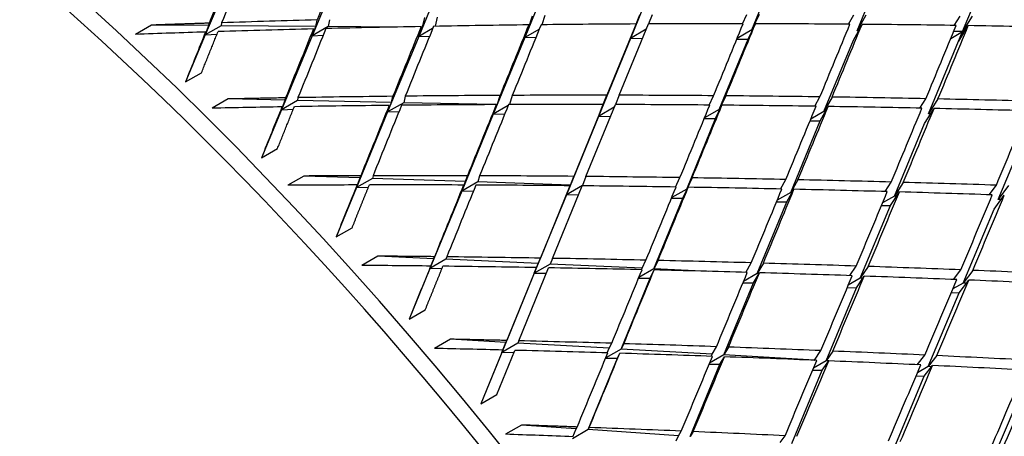
# Model space of a CAD drawing. Units: millimetres. Extents: x 0 to 744, y 0 to 1164.
# Drawn here: x 218 to 226, y 269 to 273 of the extents above; entities that cross this region are included whole.
import ezdxf
from ezdxf import colors
from ezdxf.entities.mleader import LeaderData, LeaderLine
from ezdxf.math import Vec2, Vec3

# ---------------------------------------------------------------- set-up
doc = ezdxf.new("R2010")
doc.units = ezdxf.units.MM
doc.layers.add('DV7_Défaut', color=7, linetype='Continuous')
doc.layers.add('Défaut', color=7, linetype='Continuous')

# ---------------------------------------------------------------- blocks, each defined once
blk = doc.blocks.new('_DOT')
at = {"color": 0}
blk.add_line((0, 0), (-1, 0), dxfattribs=at)
at = {"color": 0, "const_width": 0.333}
blk.add_lwpolyline([(-0.1665, 0, 1), (0.1665, 0, 1)], format="xyb", close=True, dxfattribs=at)
blk = doc.blocks.new('SE6')
at = {"layer": 'DV7_Défaut', "color": 7, "linetype": 'Continuous'}
for p, q in [((224.992, 272.6358), (225.2855, 273.3495)), ((225.9217, 272.6283), (226.2227, 273.3549)), ((219.5073, 273.2354), (219.2391, 272.5993)), ((220.4531, 273.2408), (220.183, 272.5917)), ((221.3951, 273.2463), (221.1222, 272.5842)), ((222.3342, 273.2517), (222.0576, 272.5766)), ((223.2714, 273.2571), (222.9902, 272.5691)), ((224.0623, 272.6433), (224.316, 273.2631)), ((221.1553, 272.6667), (221.1767, 272.753)), ((221.2858, 272.7551), (221.2661, 272.6756)), ((222.091, 272.6591), (222.1264, 272.7683)), ((222.2351, 272.7696), (222.2091, 272.6893)), ((223.0239, 272.6516), (223.074, 272.7773)), ((223.1823, 272.7779), (223.1499, 272.6968)), ((223.9803, 272.6982), (224.0191, 272.7799)), ((224.127, 272.7798), (224.0623, 272.6433)), ((224.9159, 272.6939), (224.9612, 272.7763)), ((225.0687, 272.7754), (224.992, 272.6358)), ((225.848, 272.6833), (225.8998, 272.7663)), ((226.0069, 272.7647), (225.9217, 272.6283)), ((218.7646, 272.6859), (218.6232, 272.6043)), ((219.2711, 272.6818), (218.7646, 272.6859)), ((219.2391, 272.5993), (219.2711, 272.6818)), ((219.3805, 272.681), (219.2391, 272.5993)), ((219.2711, 272.6818), (219.2732, 272.7034)), ((219.3831, 272.7069), (219.3805, 272.681)), ((220.2156, 272.6742), (219.3805, 272.681)), ((220.183, 272.5917), (220.2156, 272.6742)), ((220.3245, 272.6734), (220.183, 272.5917)), ((220.2156, 272.6742), (220.2255, 272.7313)), ((220.335, 272.7342), (220.3245, 272.6734)), ((220.9033, 272.6687), (220.3245, 272.6734)), ((221.1444, 272.6734), (221.1222, 272.5842)), ((221.1222, 272.5842), (221.1553, 272.6667)), ((221.1553, 272.6667), (221.1428, 272.6668)), ((222.0937, 272.688), (222.0576, 272.5766)), ((223.0409, 272.6963), (222.7836, 272.0668)), ((222.8916, 272.0666), (223.1492, 272.6968)), ((223.0409, 272.6963), (222.9902, 272.5691)), ((224.0291, 272.5622), (224.0935, 272.698)), ((224.9581, 272.5533), (225.0348, 272.6929)), ((225.8879, 272.5458), (225.9726, 272.6814)), ((219.2391, 272.5993), (219.0641, 272.1843)), ((219.2416, 272.6253), (219.2391, 272.5993)), ((219.2391, 272.5993), (219.3426, 272.6067)), ((220.183, 272.5917), (219.9116, 271.9393)), ((220.1936, 272.6525), (220.183, 272.5917)), ((220.183, 272.5917), (220.2796, 272.5973)), ((221.1222, 272.5842), (220.8482, 271.9194)), ((221.2453, 272.6552), (221.1222, 272.5842)), ((221.1222, 272.5842), (221.2182, 272.5885)), ((222.0576, 272.5766), (221.7801, 271.8995)), ((222.0576, 272.5766), (222.091, 272.6591)), ((222.1869, 272.6513), (222.0576, 272.5766)), ((222.0576, 272.5766), (222.1578, 272.5798)), ((222.091, 272.6591), (222.0843, 272.6592)), ((222.9902, 272.5691), (223.0239, 272.6516)), ((223.13, 272.6499), (222.9902, 272.5691)), ((223.0239, 272.6516), (223.0231, 272.6516)), ((224.0623, 272.6433), (223.9323, 272.5683)), ((224.0675, 272.6432), (224.0623, 272.6433)), ((225.0034, 272.6357), (224.992, 272.6358)), ((225.6211, 271.9025), (225.9217, 272.6283)), ((225.8183, 272.5686), (225.9217, 272.6283)), ((225.9217, 272.6283), (225.8432, 272.629)), ((225.9217, 272.6283), (225.8436, 272.63)), ((225.9217, 272.6283), (225.8879, 272.5458)), ((225.9393, 272.6282), (225.9217, 272.6283)), ((222.9902, 272.5691), (222.7083, 271.8798)), ((222.9902, 272.5691), (223.0978, 272.5711)), ((223.7751, 271.9418), (224.0291, 272.5622)), ((223.9296, 272.5617), (224.0291, 272.5622)), ((224.6985, 271.9221), (224.9581, 272.5533)), ((219.0641, 272.1843), (219.2055, 272.2659)), ((220.8816, 272.0033), (220.8946, 272.0574)), ((221.0034, 272.0585), (220.9897, 272.001)), ((221.814, 271.9835), (221.8401, 272.065)), ((221.9485, 272.0655), (221.9226, 271.9843)), ((222.7426, 271.9637), (222.7836, 272.0668)), ((222.8916, 272.0666), (222.859, 271.9847)), ((223.6854, 271.98), (223.7248, 272.0625)), ((223.8324, 272.0616), (223.7751, 271.9418)), ((219.4419, 272.034), (219.3005, 271.9523)), ((219.9444, 272.0233), (219.4419, 272.034)), ((219.9116, 271.9393), (219.9444, 272.0233)), ((220.053, 272.021), (219.9116, 271.9393)), ((219.9444, 272.0233), (219.9477, 272.0437)), ((220.057, 272.0456), (220.053, 272.021)), ((220.8816, 272.0033), (220.053, 272.021)), ((220.8482, 271.9194), (220.8816, 272.0033)), ((220.9897, 272.001), (220.8482, 271.9194)), ((220.862, 271.9769), (220.8482, 271.9194)), ((221.7968, 271.9839), (220.9897, 272.001)), ((221.8071, 271.9839), (221.7801, 271.8995)), ((221.7801, 271.8995), (221.814, 271.9835)), ((221.9119, 271.9756), (221.7801, 271.8995)), ((221.814, 271.9835), (221.807, 271.9836)), ((222.7502, 271.9849), (222.4909, 271.3503)), ((222.5985, 271.3493), (222.8581, 271.9847)), ((222.7502, 271.9849), (222.7083, 271.8798)), ((223.7418, 271.8606), (223.7985, 271.979)), ((224.6169, 271.9693), (224.6632, 272.0523)), ((224.7703, 272.0507), (224.6985, 271.9221)), ((225.5449, 271.9526), (225.5982, 272.0361)), ((225.7049, 272.0339), (225.6211, 271.9025)), ((219.9116, 271.9393), (219.7345, 271.5136)), ((219.9155, 271.9639), (219.9116, 271.9393)), ((219.9116, 271.9393), (220.0165, 271.945)), ((220.8482, 271.9194), (220.5729, 271.2512)), ((220.8482, 271.9194), (220.9488, 271.9236)), ((221.7801, 271.8995), (221.5016, 271.2197)), ((221.7801, 271.8995), (221.8822, 271.9025)), ((222.7083, 271.8798), (222.7426, 271.9637)), ((222.8483, 271.9606), (222.7083, 271.8798)), ((222.7083, 271.8798), (222.816, 271.8816)), ((222.7426, 271.9637), (222.7418, 271.9637)), ((223.7751, 271.9418), (223.6442, 271.8662)), ((223.7806, 271.9416), (223.7751, 271.9418)), ((224.6985, 271.9221), (224.5816, 271.8546)), ((224.6646, 271.8396), (224.7359, 271.9675)), ((224.7105, 271.9219), (224.6985, 271.9221)), ((225.5863, 271.8186), (225.6701, 271.9499)), ((225.6396, 271.9021), (225.6211, 271.9025)), ((226.2352, 271.1456), (226.5436, 271.8829)), ((222.7083, 271.8798), (222.4256, 271.1884)), ((223.4873, 271.2388), (223.7418, 271.8606)), ((223.6417, 271.8601), (223.7418, 271.8606)), ((224.4048, 271.2077), (224.6646, 271.8396)), ((224.5757, 271.8403), (224.6646, 271.8396)), ((225.3204, 271.1766), (225.5863, 271.8186)), ((219.7345, 271.5136), (219.8759, 271.5953)), ((220.1083, 271.3534), (219.9669, 271.2718)), ((220.6066, 271.3365), (220.1083, 271.3534)), ((220.5729, 271.2512), (220.6066, 271.3365)), ((220.7143, 271.3329), (220.5729, 271.2512)), ((220.5782, 271.2744), (220.5729, 271.2512)), ((220.6066, 271.3365), (220.611, 271.3558)), ((220.7196, 271.3561), (220.7143, 271.3329)), ((221.5359, 271.305), (220.7143, 271.3329)), ((221.5016, 271.2197), (221.5359, 271.305)), ((221.643, 271.3014), (221.5016, 271.2197)), ((221.5185, 271.2738), (221.5016, 271.2197)), ((221.5359, 271.305), (221.5518, 271.3558)), ((221.66, 271.3555), (221.643, 271.3014)), ((222.4604, 271.2736), (221.643, 271.3014)), ((222.4256, 271.1884), (222.4604, 271.2736)), ((222.4604, 271.2736), (222.4909, 271.3503)), ((222.5985, 271.3493), (222.567, 271.27)), ((223.3876, 271.2559), (223.4277, 271.3391)), ((223.5349, 271.3375), (223.4873, 271.2388)), ((224.3144, 271.2387), (224.3618, 271.3224)), ((224.4685, 271.3201), (224.4048, 271.2077)), ((225.2379, 271.216), (225.2928, 271.3)), ((225.399, 271.2971), (225.3204, 271.1766)), ((220.5729, 271.2512), (220.3932, 270.8153)), ((220.5729, 271.2512), (220.679, 271.2553)), ((221.5016, 271.2197), (221.2216, 270.5365)), ((221.5016, 271.2197), (221.606, 271.2225)), ((222.4256, 271.1884), (222.1417, 270.4942)), ((222.4571, 271.2676), (222.1959, 270.6282)), ((222.3032, 270.6264), (222.5647, 271.2666)), ((222.567, 271.27), (222.4256, 271.1884)), ((222.4571, 271.2676), (222.4256, 271.1884)), ((222.4256, 271.1884), (222.5334, 271.1899)), ((222.7179, 271.2649), (222.567, 271.27)), ((223.4873, 271.2388), (223.3551, 271.1625)), ((223.454, 271.1574), (223.5006, 271.2541)), ((223.4931, 271.2386), (223.4873, 271.2388)), ((224.4048, 271.2077), (224.286, 271.1391)), ((224.3708, 271.125), (224.4338, 271.2361)), ((224.4174, 271.2073), (224.4048, 271.2077)), ((225.2857, 271.0927), (225.3638, 271.2124)), ((226.1578, 271.1877), (226.22, 271.272)), ((226.3258, 271.2685), (226.2352, 271.1456)), ((223.1986, 270.5337), (223.454, 271.1574)), ((223.3529, 271.1572), (223.454, 271.1574)), ((224.1104, 270.4918), (224.3708, 271.125)), ((224.2806, 271.1259), (224.3708, 271.125)), ((225.3204, 271.1766), (225.2165, 271.1166)), ((225.34, 271.176), (225.3204, 271.1766)), ((226.1995, 271.0604), (226.2901, 271.1832)), ((226.2617, 271.1447), (226.2352, 271.1456)), ((225.0195, 270.4501), (225.2857, 271.0927)), ((225.2072, 271.0944), (225.2857, 271.0927)), ((225.9267, 270.4084), (226.1995, 271.0604)), ((220.3932, 270.8153), (220.5346, 270.8969)), ((220.7626, 270.6457), (220.6212, 270.5641)), ((221.2563, 270.623), (220.7626, 270.6457)), ((221.2216, 270.5365), (221.2563, 270.623)), ((221.363, 270.6181), (221.2216, 270.5365)), ((221.2563, 270.623), (221.2618, 270.641)), ((221.3697, 270.6398), (221.363, 270.6181)), ((222.177, 270.5807), (221.363, 270.6181)), ((222.1417, 270.4942), (222.177, 270.5807)), ((222.177, 270.5807), (222.1959, 270.6282)), ((222.3032, 270.6264), (222.2831, 270.5758)), ((223.093, 270.5386), (223.1279, 270.6101)), ((223.2347, 270.6077), (223.1986, 270.5337)), ((224.0086, 270.5026), (224.0573, 270.5868)), ((224.1636, 270.5838), (224.1104, 270.4918)), ((221.2216, 270.5365), (221.0389, 270.0906)), ((221.2282, 270.5581), (221.2216, 270.5365)), ((221.2216, 270.5365), (221.3288, 270.5388)), ((222.1417, 270.4942), (221.8564, 269.7964)), ((222.1618, 270.5447), (221.8988, 269.9009)), ((222.0058, 269.8982), (222.2691, 270.5429)), ((222.2831, 270.5758), (222.1417, 270.4942)), ((222.1618, 270.5447), (222.1417, 270.4942)), ((222.1417, 270.4942), (222.2497, 270.4953)), ((223.093, 270.5386), (222.2831, 270.5758)), ((223.1986, 270.5337), (223.0646, 270.4563)), ((223.0879, 270.5262), (223.093, 270.5386)), ((223.1652, 270.4521), (223.2001, 270.5236)), ((223.6814, 270.5116), (223.1986, 270.5337)), ((224.1104, 270.4918), (223.9888, 270.4216)), ((224.0763, 270.4089), (224.1285, 270.4991)), ((224.1239, 270.4912), (224.1104, 270.4918)), ((224.9271, 270.4738), (224.9837, 270.5583)), ((225.0895, 270.5547), (225.0195, 270.4501)), ((225.8421, 270.4398), (225.9066, 270.5246)), ((226.0119, 270.5204), (225.9267, 270.4084)), ((222.9088, 269.8258), (223.1652, 270.4521)), ((223.0628, 270.4521), (223.1652, 270.4521)), ((223.8152, 269.7738), (224.0763, 270.4089)), ((223.984, 270.41), (224.0763, 270.4089)), ((225.0195, 270.4501), (224.9127, 270.3884)), ((224.9846, 270.366), (225.0539, 270.4694)), ((225.0403, 270.4491), (225.0195, 270.4501)), ((225.9267, 270.4084), (225.8356, 270.3558)), ((225.891, 270.3231), (225.9758, 270.4345)), ((225.9549, 270.4071), (225.9267, 270.4084)), ((224.7179, 269.722), (224.9846, 270.366)), ((224.9041, 270.3678), (224.9846, 270.366)), ((225.6179, 269.6704), (225.891, 270.3231)), ((225.8228, 270.3254), (225.891, 270.3231)), ((221.0389, 270.0906), (221.1803, 270.1723)), ((221.4034, 269.9122), (221.262, 269.8305)), ((221.8922, 269.8841), (221.4034, 269.9122)), ((221.8564, 269.7964), (221.8922, 269.8841)), ((221.8922, 269.8841), (221.8988, 269.9009)), ((222.0058, 269.8982), (221.9978, 269.8781)), ((221.8644, 269.8166), (221.6703, 269.3412)), ((221.8564, 269.7964), (221.6703, 269.3412)), ((221.8117, 269.4228), (221.9714, 269.8139)), ((221.9978, 269.8781), (221.8564, 269.7964)), ((221.8644, 269.8166), (221.8564, 269.7964)), ((221.8564, 269.7964), (221.9646, 269.7972)), ((222.8038, 269.8318), (221.9978, 269.8781)), ((222.9088, 269.8258), (222.7724, 269.747)), ((222.7869, 269.7912), (222.8038, 269.8318)), ((222.8038, 269.8318), (222.8255, 269.8759)), ((222.9319, 269.8727), (222.9088, 269.8258)), ((223.7106, 269.7798), (222.9088, 269.8258)), ((223.7106, 269.7798), (223.7497, 269.8461)), ((223.8557, 269.8423), (223.8152, 269.7738)), ((224.6137, 269.728), (224.6711, 269.8114)), ((224.7765, 269.8071), (224.7179, 269.722)), ((222.6175, 269.1143), (222.8752, 269.7438)), ((222.7712, 269.7441), (222.8752, 269.7438)), ((222.8752, 269.7438), (222.8969, 269.7878)), ((223.8152, 269.7738), (223.6895, 269.7013)), ((223.7027, 269.7611), (223.7106, 269.7798)), ((223.781, 269.6906), (223.8201, 269.7569)), ((224.6137, 269.728), (223.8152, 269.7738)), ((224.7179, 269.722), (224.6067, 269.6578)), ((224.613, 269.7264), (224.6137, 269.728)), ((224.683, 269.6377), (224.7404, 269.7211)), ((224.7402, 269.7207), (224.7179, 269.722)), ((225.5222, 269.6868), (225.5892, 269.7719)), ((225.694, 269.767), (225.6179, 269.6704)), ((223.5187, 269.0529), (223.781, 269.6906)), ((223.6857, 269.692), (223.781, 269.6906)), ((224.4154, 268.9918), (224.683, 269.6377)), ((224.5992, 269.6398), (224.683, 269.6377)), ((225.6179, 269.6704), (225.5231, 269.6156)), ((225.5822, 269.585), (225.6574, 269.6805)), ((225.6481, 269.6686), (225.6179, 269.6704)), ((225.3085, 268.9309), (225.5822, 269.585)), ((225.5112, 269.5875), (225.5822, 269.585)), ((226.1989, 268.8702), (226.4794, 269.5323)), ((221.6703, 269.3412), (221.8117, 269.4228)), ((222.0295, 269.1544), (221.8881, 269.0727)), ((222.513, 269.1214), (222.0295, 269.1544)), ((222.6175, 269.1143), (222.4782, 269.0339)), ((222.4838, 269.0513), (222.513, 269.1214)), ((222.513, 269.1214), (222.5207, 269.1368)), ((222.6268, 269.1329), (222.6175, 269.1143)), ((223.4148, 269.06), (222.6175, 269.1143)), ((223.4148, 269.06), (223.4393, 269.1005)), ((223.3957, 269.0147), (223.4148, 269.06)), ((223.5449, 269.096), (223.5187, 269.0529)), ((224.312, 268.9988), (224.3553, 269.0597))]:
    blk.add_line(p, q, dxfattribs=at)
for centre, major_axis, ratio, start_param, end_param in [((246.3714, 276.4937), (13.75, -23.8157), 0.57735, 0, 4.091427), ((225.8653, 264.6545), (-11.125, 19.2691), 0.57735, 3.141593, 6.283185), ((222.3298, 262.6132), (-11.25, 19.4856), 0.57735, 3.141593, 6.283185), ((235.0549, 269.9601), (8, -13.8564), 0.57735, 1.158366, 3.310262), ((213.8445, 257.7142), (-11.125, 19.2691), 0.57735, 3.141593, 6.283185), ((213.8445, 257.7142), (-11.25, 19.4856), 0.57735, 2.992383, 6.283185), ((210.309, 255.673), (-11.125, 19.2691), 0.57735, 2.8005, 6.283185), ((210.309, 255.673), (10.494, -18.1761), 0.57735, 0, 3.449646), ((210.1676, 255.5914), (10.5, -18.1865), 0.57735, 0, 3.451437), ((209.6019, 255.2648), (10, -17.3205), 0.57735, 0, 3.141593), ((209.6019, 255.2648), (-10.1, 17.4937), 0.57735, 3.027217, 6.283185), ((218.0242, 260.1274), (11.8309, 32.6448), 0.095746, 1.190418, 1.210268), ((218.1657, 260.2091), (11.8309, 32.6448), 0.095746, 1.193, 1.212858), ((218.0242, 260.1274), (12.3322, 33.0039), 0.071393, 1.185913, 1.205771), ((218.1657, 260.2091), (42.4525, 1.8713), 0.292817, 1.509354, 1.529211), ((218.0242, 260.1274), (42.4525, 1.8713), 0.292817, 1.484332, 1.504189), ((218.0242, 260.1274), (12.8338, 33.345), 0.047816, 1.203523, 1.223381), ((218.1657, 260.2091), (12.8338, 33.345), 0.047816, 1.206099, 1.225963), ((218.0242, 260.1274), (42.4525, 1.8713), 0.292817, 1.461892, 1.481755), ((218.0242, 260.1274), (13.3364, 33.6676), 0.024973, 1.198386, 1.218249), ((218.1657, 260.2091), (13.3364, 33.6676), 0.024973, 1.200958, 1.220826), ((218.0242, 260.1274), (42.4525, 1.8713), 0.292817, 1.439452, 1.45932), ((218.0242, 260.1274), (42.4525, 1.8713), 0.292817, 1.417012, 1.436883), ((218.0242, 260.1274), (14.3458, 34.2555), 0.018664, -1.207113, -1.187242), ((218.1657, 260.2091), (14.3458, 34.2555), 0.018664, -1.209682, -1.189809), ((218.0242, 260.1274), (42.4525, 1.8713), 0.292817, 1.394572, 1.414445), ((218.0242, 260.1274), (14.8534, 34.52), 0.039527, -1.201127, -1.181253), ((218.1657, 260.2091), (14.8534, 34.52), 0.039527, -1.203693, -1.183819), ((218.0242, 260.1274), (42.4525, 1.8713), 0.292817, 1.372132, 1.392006), ((218.0242, 260.1274), (15.3632, 34.7642), 0.059795, -1.194868, -1.174994), ((218.1657, 260.2091), (15.3632, 34.7642), 0.059795, -1.197434, -1.177561), ((218.0242, 260.1274), (42.4525, 1.8713), 0.292817, 1.349692, 1.369565), ((218.0242, 260.1274), (42.4525, 1.8713), 0.292818, 1.529211, 1.543781), ((218.0242, 260.1274), (11.8309, 32.6448), 0.095746, 1.212858, 1.227428), ((218.0242, 260.1274), (42.4525, 1.8713), 0.292817, 1.506772, 1.526622), ((218.0242, 260.1274), (12.3321, 33.0039), 0.071393, 1.208353, 1.228203), ((218.1657, 260.2091), (12.3322, 33.0039), 0.071393, 1.210935, 1.230793), ((218.1657, 260.2091), (42.2435, 1.3447), 0.278892, 1.497276, 1.517134), ((218.1657, 260.2091), (42.2435, 1.3447), 0.278892, 1.47483, 1.494694), ((218.1657, 260.2091), (42.2435, 1.3447), 0.278892, 1.452386, 1.472254), ((218.1657, 260.2091), (42.2435, 1.3447), 0.278892, 1.429943, 1.449814), ((218.1657, 260.2091), (42.2435, 1.3447), 0.278892, 1.407501, 1.427374), ((218.0242, 260.1274), (42.2435, 1.3447), 0.278892, 1.494694, 1.514544), ((218.0242, 260.1274), (12.8338, 33.345), 0.047816, 1.225963, 1.245813), ((218.1657, 260.2091), (12.8338, 33.345), 0.047816, 1.228545, 1.248403), ((218.0242, 260.1274), (42.2435, 1.3447), 0.278892, 1.472254, 1.492112), ((218.0242, 260.1274), (13.3364, 33.6676), 0.024973, 1.220826, 1.240683), ((218.1657, 260.2091), (13.3364, 33.6676), 0.024973, 1.223402, 1.243266), ((218.0242, 260.1274), (42.2435, 1.3447), 0.278891, 1.449814, 1.469678), ((218.0242, 260.1274), (42.2435, 1.3447), 0.278892, 1.427374, 1.447242), ((218.0242, 260.1274), (14.3458, 34.2555), 0.018664, -1.22955, -1.209682), ((218.1657, 260.2091), (14.3458, 34.2555), 0.018664, -1.232122, -1.21225), ((218.0242, 260.1274), (42.2435, 1.3447), 0.278892, 1.404934, 1.424806), ((218.0242, 260.1274), (14.8534, 34.52), 0.039527, -1.223565, -1.203693), ((218.1657, 260.2091), (42.2435, 1.3447), 0.278892, 1.38506, 1.404934), ((218.1657, 260.2091), (42.2435, 1.3447), 0.278892, 1.362621, 1.382494), ((218.0242, 260.1274), (42.2435, 1.3447), 0.278891, 1.517134, 1.531704), ((218.0242, 260.1274), (12.3322, 33.0039), 0.071393, 1.230793, 1.245363), ((218.1657, 260.2091), (14.8534, 34.52), 0.039527, -1.226133, -1.20626), ((218.0242, 260.1274), (42.2435, 1.3447), 0.278892, 1.382494, 1.402368), ((218.0242, 260.1274), (15.3632, 34.7642), 0.059795, -1.217307, -1.197434), ((218.1657, 260.2091), (15.3632, 34.7642), 0.059795, -1.219874, -1.2), ((218.0242, 260.1274), (42.2435, 1.3447), 0.278892, 1.360054, 1.379928), ((218.0242, 260.1274), (15.8755, 34.9877), 0.079495, -1.210782, -1.190908), ((218.0242, 260.1274), (42.0141, 0.8351), 0.264581, 1.504713, 1.519283), ((218.0242, 260.1274), (12.8338, 33.345), 0.047816, 1.248403, 1.262973), ((218.0242, 260.1274), (42.0141, 0.8351), 0.264581, 1.482273, 1.502123), ((218.1657, 260.2091), (42.0141, 0.8351), 0.264581, 1.484855, 1.504713), ((218.0242, 260.1274), (13.3364, 33.6676), 0.024973, 1.243266, 1.263116), ((218.1657, 260.2091), (13.3364, 33.6676), 0.024973, 1.245848, 1.265706), ((218.0242, 260.1274), (42.0141, 0.8351), 0.264581, 1.459833, 1.479691), ((218.1657, 260.2091), (42.0141, 0.8351), 0.264581, 1.462409, 1.482273), ((218.1657, 260.2091), (42.0141, 0.8351), 0.264581, 1.439965, 1.459833), ((218.1657, 260.2091), (42.0141, 0.8351), 0.264581, 1.417522, 1.437393), ((218.1657, 260.2091), (42.0141, 0.8351), 0.264581, 1.39508, 1.414953), ((218.1657, 260.2091), (42.0141, 0.8351), 0.264581, 1.372639, 1.392513), ((218.0242, 260.1274), (42.0141, 0.8351), 0.264581, 1.437393, 1.457257), ((218.0242, 260.1274), (14.3458, 34.2555), 0.018664, -1.251985, -1.232122), ((218.1657, 260.2091), (14.3458, 34.2555), 0.018664, -1.254562, -1.234694), ((218.0242, 260.1274), (42.0141, 0.8351), 0.264581, 1.414953, 1.434821), ((218.0242, 260.1274), (14.8534, 34.52), 0.039527, -1.246001, -1.226133), ((218.1657, 260.2091), (14.8534, 34.52), 0.039527, -1.248573, -1.228702), ((218.0242, 260.1274), (42.0141, 0.8351), 0.264581, 1.392513, 1.412384), ((218.0242, 260.1274), (15.3632, 34.7642), 0.059795, -1.239745, -1.219874), ((218.1657, 260.2091), (15.3632, 34.7642), 0.059795, -1.242314, -1.222441), ((218.0242, 260.1274), (42.0141, 0.8351), 0.264581, 1.370073, 1.389946), ((218.0242, 260.1274), (15.8755, 34.9877), 0.079495, -1.233221, -1.213348), ((218.1657, 260.2091), (15.8755, 34.9877), 0.079495, -1.235788, -1.215914), ((218.1657, 260.2091), (41.7647, 0.342), 0.249881, 1.472101, 1.491959), ((218.1657, 260.2091), (41.7647, 0.342), 0.249881, 1.449655, 1.469519), ((218.1657, 260.2091), (41.7647, 0.342), 0.249881, 1.427211, 1.447079), ((218.1657, 260.2091), (41.7647, 0.342), 0.249881, 1.404768, 1.424639), ((218.0242, 260.1274), (41.7647, 0.342), 0.249881, 1.491959, 1.506529), ((218.0242, 260.1274), (13.3364, 33.6676), 0.024973, 1.265706, 1.280275), ((218.0242, 260.1274), (41.7647, 0.342), 0.249881, 1.469519, 1.489369), ((218.0242, 260.1274), (41.7647, 0.342), 0.249881, 1.447079, 1.466937), ((218.0242, 260.1274), (14.3458, 34.2555), 0.018664, -1.274419, -1.254562), ((218.1657, 260.2091), (14.3458, 34.2555), 0.018664, -1.277002, -1.257138), ((218.0242, 260.1274), (41.7647, 0.342), 0.249881, 1.424639, 1.444503), ((218.0242, 260.1274), (14.8534, 34.52), 0.039527, -1.268437, -1.248573), ((218.1657, 260.2091), (14.8534, 34.52), 0.039527, -1.271013, -1.251145), ((218.0242, 260.1274), (41.7647, 0.342), 0.249881, 1.402199, 1.422067), ((218.1657, 260.2091), (41.7647, 0.342), 0.249881, 1.382326, 1.402199), ((218.1657, 260.2091), (41.7647, 0.342), 0.249881, 1.359885, 1.379759), ((218.0242, 260.1274), (15.3632, 34.7642), 0.059795, -1.262182, -1.242314), ((218.1657, 260.2091), (15.3632, 34.7642), 0.059795, -1.264754, -1.244883), ((218.0242, 260.1274), (41.7647, 0.342), 0.249881, 1.379759, 1.399631), ((218.0242, 260.1274), (15.8755, 34.9877), 0.079495, -1.255659, -1.235788), ((218.1657, 260.2091), (15.8755, 34.9877), 0.079495, -1.258228, -1.238354), ((218.0242, 260.1274), (41.7647, 0.342), 0.249881, 1.357319, 1.377193), ((218.1657, 260.2091), (41.4956, -0.1347), 0.234788, 1.459024, 1.478882), ((218.0242, 260.1274), (41.4956, -0.1347), 0.234788, 1.478882, 1.493452), ((218.0242, 260.1274), (41.4956, -0.1347), 0.234788, 1.456442, 1.476293), ((218.1657, 260.2091), (41.4956, -0.1347), 0.234788, 1.436579, 1.456442), ((218.1657, 260.2091), (41.4956, -0.1347), 0.234788, 1.414134, 1.434002), ((218.1657, 260.2091), (41.4956, -0.1347), 0.234788, 1.391691, 1.411562), ((218.0242, 260.1274), (14.3458, 34.2555), 0.018664, -1.296852, -1.277002), ((218.1657, 260.2091), (14.3458, 34.2555), 0.018664, -1.299442, -1.279584), ((218.0242, 260.1274), (41.4956, -0.1347), 0.234788, 1.434002, 1.45386), ((218.0242, 260.1274), (14.8534, 34.52), 0.039527, -1.290871, -1.271013), ((218.1657, 260.2091), (14.8534, 34.52), 0.039527, -1.293453, -1.273589), ((218.0242, 260.1274), (41.4956, -0.1347), 0.234788, 1.411562, 1.431426), ((218.0242, 260.1274), (15.3632, 34.7642), 0.059795, -1.284618, -1.264754), ((218.1657, 260.2091), (15.3632, 34.7642), 0.059795, -1.287194, -1.267326), ((218.0242, 260.1274), (41.4956, -0.1347), 0.234788, 1.389122, 1.40899), ((218.1657, 260.2091), (41.4956, -0.1347), 0.234788, 1.369249, 1.389122), ((218.0242, 260.1274), (15.8755, 34.9877), 0.079495, -1.278096, -1.258228), ((218.1657, 260.2091), (15.8755, 34.9877), 0.079495, -1.280668, -1.260796), ((218.0242, 260.1274), (41.4956, -0.1347), 0.234788, 1.366682, 1.386554), ((218.0242, 260.1274), (16.3906, 35.1903), 0.098654, -1.271306, -1.251435), ((218.1657, 260.2091), (16.3906, 35.1902), 0.098654, -1.273875, -1.254001), ((218.1657, 260.2091), (41.2072, -0.5955), 0.219293, 1.445634, 1.465492), ((218.0242, 260.1274), (41.2072, -0.5955), 0.219293, 1.465492, 1.480062), ((218.1657, 260.2091), (41.2072, -0.5955), 0.219293, 1.423188, 1.443052)]:
    blk.add_ellipse(centre, major_axis=major_axis, ratio=ratio, start_param=start_param, end_param=end_param, dxfattribs=at)
for points in [[(219.2732, 272.7034), (219.0189, 272.6951), (218.7646, 272.6859)], [(219.2055, 272.2659), (219.2786, 272.4478), (219.3515, 272.6288)], [(219.9477, 272.0437), (219.6948, 272.0392), (219.4419, 272.034)], [(219.8759, 271.5953), (219.9504, 271.7809), (220.0248, 271.9657)], [(220.611, 271.3558), (220.3598, 271.355), (220.1083, 271.3534)], [(220.5346, 270.8969), (220.6108, 271.0862), (220.6868, 271.2746)], [(221.2618, 270.641), (221.0123, 270.6437), (220.7626, 270.6457)], [(221.1803, 270.1723), (221.2583, 270.3649), (221.3361, 270.5569)], [(221.8988, 269.9009), (221.6513, 269.9069), (221.4034, 269.9122)], [(222.5207, 269.1368), (222.2752, 269.1459), (222.0295, 269.1544)]]:
    blk.add_open_spline(points, degree=2, dxfattribs=at)

msp = doc.modelspace()

# ---------------------------------------------------------------- block references
at = {"layer": 'Défaut'}
msp.add_blockref('SE6', (0, 0), dxfattribs=at)

# ---------------------------------------------------------------- leaders
at = {"layer": 'Défaut', "color": 7, "linetype": 'Continuous'}
ml = msp.add_multileader_mtext('Standard', dxfattribs=at)
ml.set_content('{\\pxsm0.9;\\fSolid Edge ISO|b1||i0||c0|p34;\\W1.;21/07/2016\\P}', color=256)
ml.set_leader_properties()
ml.set_arrow_properties(name='DOT')
ml.build(insert=Vec2(0, 0))
ml.multileader.update_dxf_attribs({"leader_type": 0, "dogleg_length": 0, "arrow_head_size": 12})
ctx = ml.context
ctx.base_point, ctx.char_height, ctx.arrow_head_size, ctx.landing_gap_size = Vec3(656.6018, 1156.9733), 12, 12, 4.2
notes = []
notes.append((ctx, [(0, (0, 0, 0), (0, 0), (1, 0), 1, [])]))
ctx.mtext.insert = Vec3(658.6018, 1163.0934)
for ctx, leaders in notes:
    for number, flags, end, landing, length, lines in leaders:
        leader = LeaderData()
        leader.index, (leader.has_last_leader_line, leader.has_dogleg_vector, leader.attachment_direction) = number, flags
        leader.last_leader_point, leader.dogleg_vector, leader.dogleg_length = Vec3(end), Vec3(landing), length
        for number, points, colour, breaks in lines:
            line = LeaderLine()
            line.index, line.vertices, line.color, line.breaks = number, Vec3.list(points), colors.encode_raw_color(colour), breaks
            leader.lines.append(line)
        ctx.leaders.append(leader)

doc.saveas('drawing.dxf')
